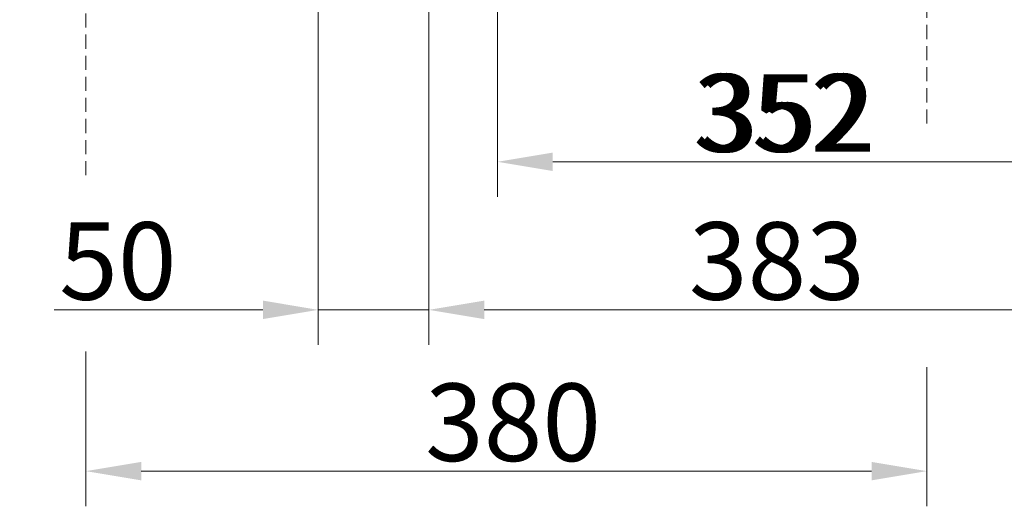
# Model space of a CAD drawing. Extents: x 12128 to 14619, y -1418 to 1330.
# Drawn here: x 13852 to 14297, y -296 to -76 of the extents above; entities that cross this region are included whole.
import ezdxf

# ---------------------------------------------------------------- set-up
doc = ezdxf.new("R2010")
doc.units = 0
doc.header["$LTSCALE"] = 5
doc.linetypes.add('HIDDEN', pattern=[1.905, 1.27, -0.635])
doc.layers.add('SLD-0', color=7, linetype='Continuous')
doc.styles.add('Brunner 2014', font='arial.ttf', dxfattribs={"height": 35})
doc.dimstyles.new('Brunner 2014', dxfattribs={"dimscale": 5, "dimtxt": 35, "dimasz": 5, "dimexe": 3.175, "dimexo": 0, "dimgap": 0.762, "dimtad": 1, "dimdec": 0, "dimrnd": 1e-08, "dimtxsty": 'Brunner 2014', "dimcen": 0.09, "dimdle": 10, "dimclrd": 7, "dimclre": 7, "dimclrt": 7, "dimadec": 1, "dimazin": 2, "dimtfac": 0.666667, "dimtdec": 0, "dimtmove": 0, "dimatfit": 3, "dimldrblk": 'Filled-1', "dimfxl": 1, "dimtolj": 1, "dimlwd": 5, "dimlwe": 5, "dimarcsym": 0})

# ---------------------------------------------------------------- blocks, each defined once
blk = doc.blocks.new('*D101')
at = {"layer": 'Defpoints', "color": 0, "lineweight": 5, "transparency": 16777216}
for p in [(13882.36, -225.95), (14262.36, -233.09), (13882.36, -280.02)]:
    blk.add_point(p, dxfattribs=at)
at = {"layer": 'SLD-0', "color": 7, "linetype": 'Continuous', "lineweight": 5, "transparency": 16777216}
for p, q in [((13882.36, -225.95), (13882.36, -295.9)), ((14262.36, -233.09), (14262.36, -295.9)), ((14237.36, -280.02), (13907.36, -280.02))]:
    blk.add_line(p, q, dxfattribs=at)
at = {"layer": 'SLD-0', "color": 7, "lineweight": 5, "transparency": 16777216}
for points in [[(13907.36, -275.85), (13907.36, -284.19), (13882.36, -280.02)], [(14237.36, -275.85), (14237.36, -284.19), (14262.36, -280.02)]]:
    blk.add_solid(points, dxfattribs=at)
at = {"layer": 'SLD-0', "color": 7, "lineweight": 15, "transparency": 16777216, "insert": (14075.4, -240.45), "char_height": 35, "attachment_point": 2, "style": 'Brunner 2014'}
blk.add_mtext('\\A1;380', dxfattribs=at)
blk = doc.blocks.new('Filled-1')
at = {"color": 0}
for p, q in [((0, 0), (-1, 0.167)), ((-1, 0.167), (-1, -0.167)), ((-1, 0), (0, 0)), ((-1, -0.167), (0, 0))]:
    blk.add_line(p, q, dxfattribs=at)
at = {"color": 0, "flags": 128}
blk.add_lwpolyline([(-1, -0.167), (0, 0), (-1, 0.167), (-1, -0.167)], dxfattribs=at)
at = {"color": 0}
blk.add_solid([(-1, -0.167), (0, 0), (-1, 0.167), (-1, -0.167)], dxfattribs=at)
blk = doc.blocks.new('*D102')
at = {"layer": 'Defpoints', "color": 0, "lineweight": 5, "transparency": 16777216}
for p in [(14420.36, 357.66), (14068.36, 1.16), (14068.36, -140.34)]:
    blk.add_point(p, dxfattribs=at)
at = {"layer": 'SLD-0', "color": 7, "linetype": 'Continuous', "lineweight": 5, "transparency": 16777216}
for p, q in [((14420.36, 357.66), (14420.36, -156.22)), ((14068.36, 1.16), (14068.36, -156.22)), ((14395.36, -140.34), (14093.36, -140.34))]:
    blk.add_line(p, q, dxfattribs=at)
at = {"layer": 'SLD-0', "color": 7, "lineweight": 5, "transparency": 16777216}
for points in [[(14093.36, -136.17), (14093.36, -144.51), (14068.36, -140.34)], [(14395.36, -136.17), (14395.36, -144.51), (14420.36, -140.34)]]:
    blk.add_solid(points, dxfattribs=at)
at = {"layer": 'SLD-0', "color": 5, "lineweight": 15, "transparency": 16777216, "insert": (14199.29, -100.77), "char_height": 35, "attachment_point": 2, "style": 'Brunner 2014'}
blk.add_mtext('\\A1;352', dxfattribs=at)
blk = doc.blocks.new('*D103')
at = {"layer": 'Defpoints', "color": 0, "lineweight": 5, "transparency": 16777216}
for p in [(13871.87, 61.66), (13508.11, -70.34), (13854.37, -70.34)]:
    blk.add_point(p, dxfattribs=at)
at = {"layer": 'SLD-0', "color": 7, "linetype": 'Continuous', "lineweight": 5, "transparency": 16777216}
for p, q in [((13871.87, 61.66), (13492.24, 61.66)), ((13508.11, 36.66), (13508.11, -45.34)), ((13854.37, -70.34), (13492.24, -70.34)), ((13508.11, -70.34), (13508.11, -290.78))]:
    blk.add_line(p, q, dxfattribs=at)
at = {"layer": 'SLD-0', "color": 7, "lineweight": 5, "transparency": 16777216}
for points in [[(13503.95, 36.66), (13512.28, 36.66), (13508.11, 61.66)], [(13503.95, -45.34), (13512.28, -45.34), (13508.11, -70.34)]]:
    blk.add_solid(points, dxfattribs=at)
at = {"layer": 'SLD-0', "color": 7, "lineweight": 15, "transparency": 16777216, "insert": (13468.54, -199.47), "char_height": 35, "attachment_point": 2, "rotation": 90, "style": 'Brunner 2014'}
blk.add_mtext('\\A1;32 - 134', dxfattribs=at)
blk = doc.blocks.new('*D107')
at = {"layer": 'Defpoints', "color": 0, "lineweight": 5, "transparency": 16777216}
for p in [(13987.36, 74.16), (14037.36, 74.26), (14037.36, -207.19)]:
    blk.add_point(p, dxfattribs=at)
at = {"layer": 'SLD-0', "color": 7, "linetype": 'Continuous', "lineweight": 5, "transparency": 16777216}
for p, q in [((13987.36, 74.16), (13987.36, -223.06)), ((14037.36, 74.26), (14037.36, -223.06)), ((13962.36, -207.19), (13868.03, -207.19)), ((14037.36, -207.19), (13987.36, -207.19)), ((14062.36, -207.19), (14087.36, -207.19))]:
    blk.add_line(p, q, dxfattribs=at)
at = {"layer": 'SLD-0', "color": 7, "lineweight": 5, "transparency": 16777216}
for points in [[(13962.36, -203.02), (13962.36, -211.35), (13987.36, -207.19)], [(14062.36, -203.02), (14062.36, -211.35), (14037.36, -207.19)]]:
    blk.add_solid(points, dxfattribs=at)
at = {"layer": 'SLD-0', "color": 5, "lineweight": 15, "transparency": 16777216, "insert": (13896.85, -167.64), "char_height": 35, "attachment_point": 2, "style": 'Brunner 2014'}
blk.add_mtext('\\A1;50', dxfattribs=at)
blk = doc.blocks.new('*D108')
at = {"layer": 'Defpoints', "color": 0, "lineweight": 5, "transparency": 16777216}
for p in [(14420.36, 357.66), (14037.36, 74.26), (14420.36, -207.19)]:
    blk.add_point(p, dxfattribs=at)
at = {"layer": 'SLD-0', "color": 7, "linetype": 'Continuous', "lineweight": 5, "transparency": 16777216}
for p, q in [((14420.36, 357.66), (14420.36, -223.06)), ((14037.36, 74.26), (14037.36, -223.06)), ((14062.36, -207.19), (14395.36, -207.19))]:
    blk.add_line(p, q, dxfattribs=at)
at = {"layer": 'SLD-0', "color": 7, "lineweight": 5, "transparency": 16777216}
for points in [[(14062.36, -203.02), (14062.36, -211.35), (14037.36, -207.19)], [(14395.36, -203.02), (14395.36, -211.35), (14420.36, -207.19)]]:
    blk.add_solid(points, dxfattribs=at)
at = {"layer": 'SLD-0', "color": 5, "lineweight": 15, "transparency": 16777216, "insert": (14194.62, -167.61), "char_height": 35, "attachment_point": 2, "style": 'Brunner 2014'}
blk.add_mtext('\\A1;383', dxfattribs=at)
blk = doc.blocks.new('*D113')
at = {"layer": 'Defpoints', "color": 0, "lineweight": 5, "transparency": 16777216}
for p in [(14420.36, 347.66), (14068.36, 1.16), (14068.36, -140.34)]:
    blk.add_point(p, dxfattribs=at)
at = {"layer": 'SLD-0', "color": 7, "linetype": 'Continuous', "lineweight": 5, "transparency": 16777216}
for p, q in [((14420.36, 347.66), (14420.36, -156.22)), ((14068.36, 1.16), (14068.36, -156.22)), ((14395.36, -140.34), (14093.36, -140.34))]:
    blk.add_line(p, q, dxfattribs=at)
at = {"layer": 'SLD-0', "color": 7, "lineweight": 5, "transparency": 16777216}
for points in [[(14093.36, -136.17), (14093.36, -144.51), (14068.36, -140.34)], [(14395.36, -136.17), (14395.36, -144.51), (14420.36, -140.34)]]:
    blk.add_solid(points, dxfattribs=at)
at = {"layer": 'SLD-0', "color": 5, "lineweight": 15, "transparency": 16777216, "insert": (14196.66, -100.77), "char_height": 35, "attachment_point": 2, "style": 'Brunner 2014'}
blk.add_mtext('\\A1;352', dxfattribs=at)

msp = doc.modelspace()

# ---------------------------------------------------------------- linework, layer by layer
at = {"layer": 'SLD-0', "linetype": 'HIDDEN', "lineweight": 15}
for p, q in [((13882.36, -146.4), (13882.36, -40.84)), ((14262.36, -123.01), (14262.36, -40.84))]:
    msp.add_line(p, q, dxfattribs=at)

# ---------------------------------------------------------------- dimensions: what is measured, and where the dimension line sits
at = {"layer": 'SLD-0', "lineweight": 15}
for base, p1, p2, picture, middle in [((14420.36, -207.19), (14037.36, 74.26), (14420.36, 357.66), '*D108', (14194.62, -207.19)), ((14068.36, -140.34), (14420.36, 357.66), (14068.36, 1.16), '*D102', (14199.29, -140.34)), ((14068.36, -140.34), (14420.36, 347.66), (14068.36, 1.16), '*D113', (14196.66, -140.34)), ((14037.36, -207.19), (13987.36, 74.16), (14037.36, 74.26), '*D107', (13896.85, -207.19))]:
    dim = msp.add_linear_dim(base=base, p1=p1, p2=p2, dimstyle='Brunner 2014', override={"dimclrt": 5}, dxfattribs=at)
    dim.commit()
    dim.dimension.update_dxf_attribs({"geometry": picture, "text_midpoint": middle, "dimtype": 160})
dim = msp.add_linear_dim(base=(13508.11, -70.34), p1=(13871.87, 61.66), p2=(13854.37, -70.34), angle=90, text='32 - 134', dimstyle='Brunner 2014', dxfattribs=at)
dim.commit()
dim.dimension.update_dxf_attribs({"geometry": '*D103', "text_midpoint": (13508.11, -199.47), "dimtype": 160})
dim = msp.add_linear_dim(base=(13882.36, -280.02), p1=(14262.36, -233.09), p2=(13882.36, -225.95), dimstyle='Brunner 2014', dxfattribs=at)
dim.commit()
dim.dimension.update_dxf_attribs({"geometry": '*D101', "text_midpoint": (14075.4, -280.02), "dimtype": 160})

doc.saveas('drawing.dxf')
